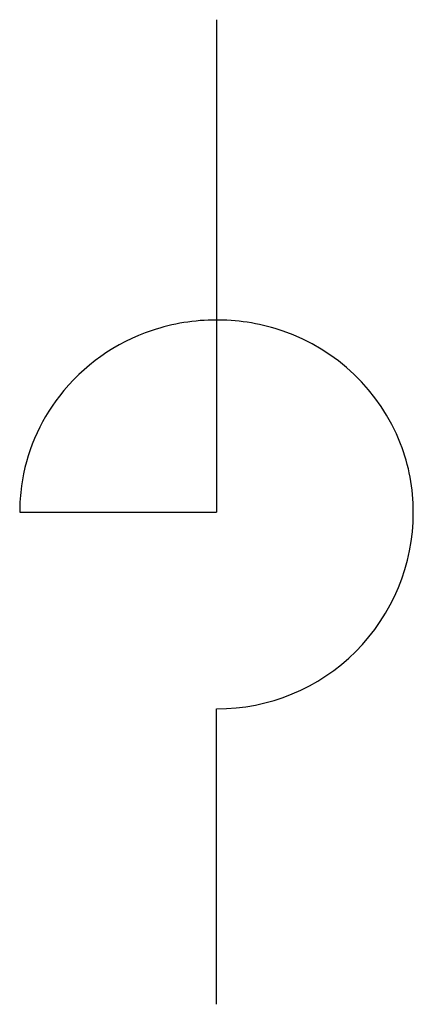
# Model space of a CAD drawing. Extents: x 2.8 to 8.1, y -2.8 to 10.5.
import ezdxf

# ---------------------------------------------------------------- set-up
doc = ezdxf.new("R2010")
doc.units = 0
doc.layers.add('DEFAULT_255_2_778', color=255, linetype='CONTINUOUS')

msp = doc.modelspace()

# ---------------------------------------------------------------- linework, layer by layer
at = {"layer": 'DEFAULT_255_2_778'}
for p, q in [((5.424, 10.451), (5.424, 3.836)), ((2.778, 3.836), (5.424, 3.836)), ((5.424, -2.778), (5.424, 1.191))]:
    msp.add_line(p, q, dxfattribs=at)
for centre, radius, start, end in [((5.42, 3.698), 2.718, 89.917, 108.4839), ((5.424, 3.619), 2.797, 89.3968, 90), ((5.429, 3.702), 2.714, 70.8446, 89.4763), ((5.394, 3.773), 2.639, 108.4658, 142.0733), ((5.469, 3.796), 2.612, 21.5066, 70.9998), ((5.31, 3.839), 2.532, 142.0826, 172.089), ((5.541, 3.84), 2.529, 359.927, 21.1872), ((5.338, 3.837), 2.56, 172.1337, 180.0174), ((5.396, 3.831), 2.674, 0.0022, 0.1152), ((5.429, 3.831), 2.641, 315.002, 359.9993), ((5.429, 3.832), 2.641, 270.0015, 314.9941), ((5.429, 3.864), 2.673, 269.8848, 269.9978)]:
    msp.add_arc(centre, radius, start, end, dxfattribs=at)

doc.saveas('drawing.dxf')
